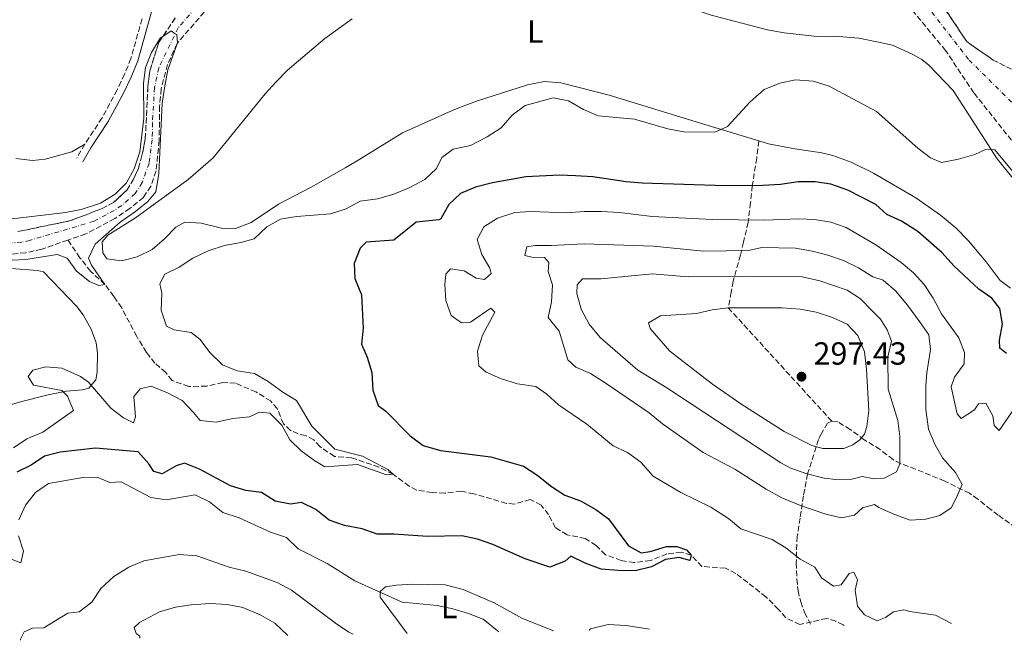
# Model space of a CAD drawing. Units: metres. Extents: x 625871 to 629371, y 4653218 to 4655593.
# Drawn here: x 627934 to 628242, y 4653254 to 4653448 of the extents above; entities that cross this region are included whole.
import ezdxf
from ezdxf.enums import TextEntityAlignment as Align

# ---------------------------------------------------------------- set-up
doc = ezdxf.new("R2010")
doc.units = ezdxf.units.M
doc.header["$MEASUREMENT"] = 0
doc.linetypes.add('DGN Style 3', pattern=[2.435890702152634, 1.739921930109024, -0.6959687720436097])
doc.linetypes.add('DGN Style 4', pattern=[2.7856150101045474, 1.391937544087219, -0.6959687720436097, 0.001739921930109024, -0.6959687720436097])
for name, color, linetype, lineweight in [('Barranco', 142, 'DGN Style 3', 13), ('Barranco (área)', 142, 'DGN Style 4', 0), ('Barranco lineal', 142, 'DGN Style 3', 13), ('Camino', 7, 'DGN Style 3', 0), ('Cota de punto acotado terreno', 7, 'Continuous', 0), ('Curva de nivel directora', 30, 'Continuous', 30), ('Curva de nivel intermedia', 30, 'Continuous', 0), ('Etiqueta de uso rústico', 92, 'Continuous', 0), ('Línea de cambio de uso (parcela vista)', 92, 'Continuous', 0), ('Margen derecho', 7, 'Continuous', 0), ('Punto acotado terreno (símbolo)', 7, 'Continuous', 0), ('Senda', 7, 'DGN Style 3', 0)]:
    doc.layers.add(name, color=color, linetype=linetype, lineweight=lineweight)
doc.styles.add('Style-Arial', font='arial.ttf')

# ---------------------------------------------------------------- blocks, each defined once
blk = doc.blocks.new('5PATER')
at = {"layer": 'Punto acotado terreno (símbolo)', "linetype": 'Continuous', "lineweight": 0}
h = blk.add_hatch(color=51, dxfattribs=at)
edge = h.paths.add_edge_path()
edge.add_ellipse((0, 0), major_axis=(-0.1095731443231308, -0.1110710700762829), ratio=0.9994222409660317, start_angle=0, end_angle=360)

msp = doc.modelspace()

# ---------------------------------------------------------------- linework, layer by layer
at = {"layer": 'Barranco', "color": 142, "linetype": 'DGN Style 3', "lineweight": 13}
for points in [[(628217.0599999997, 4653461.57, 267.9600000000065), (628230.5999999996, 4653441.130000001, 267.6999999999971), (628238.9100000003, 4653435.350000001, 267.8300000000018), (628244.5999999996, 4653432.460000001, 267.9499999999971)], [(628244.5999999996, 4653410.27, 268.7200000000012), (628232.8700000001, 4653425.08, 268.4700000000012), (628224, 4653438.369999999, 268.0800000000018), (628209.8799999999, 4653455.350000001, 268.0800000000018)], [(627992.1600000003, 4653450.350000001, 265.5299999999988), (627983.6900000004, 4653440.58, 265), (627980.7300000006, 4653433.970000001, 264.8699999999953), (627978.7000000002, 4653426.34, 264.8699999999953), (627978.2199999997, 4653420.880000001, 264.7400000000052), (627978.0800000001, 4653410.230000001, 264.6199999999953), (627977.0999999996, 4653400.680000001, 264.4900000000052), (627975.4900000002, 4653395.930000001, 264.3600000000006), (627973.1900000004, 4653392.430000001, 264.3600000000006), (627968.9400000004, 4653388.939999999, 264.3600000000006), (627964.2199999997, 4653385.83, 264.3600000000006), (627955.1399999997, 4653381, 264.2299999999959), (627949.5300000003, 4653379.060000001, 264.179999999993), (627941.3600000005, 4653376.24, 264.1000000000058), (627936.3600000005, 4653375.109999999, 263.9799999999959), (627930.8200000003, 4653374.539999999, 263.8500000000058)], [(627933.8499999996, 4653381.710000001, 264.1000000000058), (627950.4000000004, 4653385.140000001, 264.4900000000052), (627960.2800000003, 4653388.949999999, 264.4900000000052), (627963.7800000003, 4653390.800000001, 264.6199999999953), (627968.0599999997, 4653394.800000001, 264.4900000000052), (627970.0599999997, 4653398.16, 264.6199999999953), (627971.5999999996, 4653401.5, 264.6199999999953), (627972.7000000002, 4653405.49, 264.6199999999953), (627973.7400000002, 4653410.67, 264.6199999999953), (627974.5700000003, 4653427.119999999, 264.6199999999953), (627975.1699999999, 4653431.939999999, 264.7400000000052), (627978.0199999996, 4653440.970000001, 265.1300000000047), (627983.1100000005, 4653448.51, 265.1399999999995)]]:
    msp.add_polyline3d(points, dxfattribs=at)
at = {"layer": 'Barranco (área)', "color": 142, "linetype": 'DGN Style 3', "lineweight": 13}
for points in [[(628244.5999999996, 4653432.460000001, 267.9499999999971), (628238.9100000003, 4653435.350000001, 267.8300000000018), (628230.5999999996, 4653441.130000001, 267.6999999999971), (628217.0599999997, 4653461.57, 267.9600000000065), (628208.29, 4653472.32, 267.8300000000018), (628199.5099999999, 4653480.83, 267.8300000000018), (628195.5099999999, 4653483.58, 267.8300000000018), (628190.9699999997, 4653486.230000001, 267.8300000000018), (628182.9199999999, 4653489.939999999, 267.4400000000023), (628177.7999999998, 4653491.949999999, 267.320000000007), (628170.8499999996, 4653493.949999999, 266.929999999993), (628161.9100000003, 4653494.850000001, 266.929999999993), (628156.5, 4653493.890000001, 266.929999999993), (628143.6200000001, 4653487.380000001, 266.4199999999983), (628138.8399999999, 4653485.300000001, 266.4199999999983), (628133.6600000003, 4653482.16, 266.2899999999936), (628129.0800000001, 4653479.84, 266.1699999999983), (628123.7400000002, 4653477.869999999, 266.1699999999983), (628118.7400000002, 4653476.77, 266.1699999999983), (628106.0899999999, 4653474.92, 266.1699999999983), (628101.0599999997, 4653474.550000001, 266.1699999999983), (628093.4900000002, 4653474.539999999, 266.1699999999983), (628087.9299999997, 4653475.119999999, 265.9100000000035), (628072.7599999999, 4653477.310000001, 266.0399999999936)], [(628244.5999999996, 4653410.27, 268.7200000000012), (628232.8700000001, 4653425.08, 268.4700000000012), (628224, 4653438.369999999, 268.0800000000018), (628209.8799999999, 4653455.350000001, 268.0800000000018)], [(627983.1100000005, 4653448.51, 265.1399999999995), (627978.0199999996, 4653440.970000001, 265.1300000000047), (627975.1699999999, 4653431.939999999, 264.7400000000052), (627974.5700000003, 4653427.119999999, 264.6199999999953), (627973.7400000002, 4653410.67, 264.6199999999953), (627972.7000000002, 4653405.49, 264.6199999999953), (627971.5999999996, 4653401.5, 264.6199999999953), (627970.0599999997, 4653398.16, 264.6199999999953), (627968.0599999997, 4653394.800000001, 264.4900000000052), (627963.7800000003, 4653390.800000001, 264.6199999999953), (627960.2800000003, 4653388.949999999, 264.4900000000052), (627950.4000000004, 4653385.140000001, 264.4900000000052), (627933.8499999996, 4653381.710000001, 264.1000000000058)], [(627992.1600000003, 4653450.350000001, 265.5299999999988), (627983.6900000004, 4653440.58, 265), (627980.7300000006, 4653433.970000001, 264.8699999999953), (627978.7000000002, 4653426.34, 264.8699999999953), (627978.2199999997, 4653420.880000001, 264.7400000000052), (627978.0800000001, 4653410.230000001, 264.6199999999953), (627977.0999999996, 4653400.680000001, 264.4900000000052), (627975.4900000002, 4653395.930000001, 264.3600000000006), (627973.1900000004, 4653392.430000001, 264.3600000000006), (627968.9400000004, 4653388.939999999, 264.3600000000006), (627964.2199999997, 4653385.83, 264.3600000000006), (627955.1399999997, 4653381, 264.2299999999959), (627949.5300000003, 4653379.060000001, 264.179999999993)], [(627949.5300000003, 4653379.060000001, 264.179999999993), (627941.3600000005, 4653376.24, 264.1000000000058), (627936.3600000005, 4653375.109999999, 263.9799999999959), (627930.8200000003, 4653374.539999999, 263.8500000000058)]]:
    msp.add_polyline3d(points, dxfattribs=at)
at = {"layer": 'Barranco (área)', "color": 142, "linetype": 'DGN Style 4', "lineweight": 0}
for points in [[(628248.7599999999, 4653418.119999999, 268.4700000000012), (628231.1299999999, 4653435.560000001, 267.9700000000012), (628213.4699999997, 4653458.460000001, 268.0200000000041)], [(627989.4000000004, 4653451.730000001, 265.3399999999965), (627984.0199999996, 4653445.460000001, 265.0800000000018), (627977.9500000002, 4653432.960000001, 264.8099999999977), (627976.6299999999, 4653426.730000001, 264.7400000000052), (627975.9800000006, 4653415.779999999, 264.679999999993), (627975.9100000003, 4653410.449999999, 264.6199999999953), (627974.9000000004, 4653403.08, 264.5500000000029), (627972.7800000003, 4653397.050000001, 264.4900000000052), (627970.6200000001, 4653393.609999999, 264.4199999999983), (627966.3600000005, 4653389.869999999, 264.4900000000052), (627964, 4653388.32, 264.4900000000052), (627957.7100000001, 4653384.980000001, 264.3600000000006), (627937.5999999996, 4653378.980000001, 264.1000000000058), (627935.0999999996, 4653378.41, 264.0399999999936), (627929.1699999999, 4653377.980000001, 263.9799999999959)]]:
    msp.add_polyline3d(points, dxfattribs=at)
at = {"layer": 'Barranco lineal', "color": 142, "linetype": 'DGN Style 3', "lineweight": 13}
msp.add_polyline3d([(628192.2800000003, 4653258.550000001, 277.9499999999971), (628191.9800000006, 4653258.779999999, 277.9499999999971), (628189.7100000001, 4653259.869999999, 277.8300000000018), (628186.7999999998, 4653260.77, 277.570000000007), (628178.4100000003, 4653258.880000001, 277.4400000000023), (628174, 4653260.930000001, 277.1900000000023), (628171.7699999996, 4653263.59, 276.929999999993), (628167.8099999997, 4653267.51, 276.929999999993), (628162.1100000005, 4653271.980000001, 276.929999999993), (628158.3799999999, 4653274.850000001, 276.5500000000029), (628155.1399999997, 4653276.449999999, 276.2899999999936), (628147.7999999998, 4653277.01, 275.6499999999942), (628144.4500000002, 4653280.52, 275), (628141.4000000004, 4653281.480000001, 274.8699999999953), (628136.8399999999, 4653280.91, 274.7400000000052), (628131.7699999996, 4653278.9, 274.6199999999953), (628126.6699999999, 4653278.199999999, 274.3600000000006), (628122.5800000001, 4653278.869999999, 273.9799999999959), (628117.5999999996, 4653280.680000001, 273.7200000000012), (628114.7100000001, 4653283.59, 272.6999999999971), (628111.3399999999, 4653285.789999999, 272.6999999999971), (628105.6100000005, 4653286.869999999, 272.4400000000023), (628102.04, 4653289.140000001, 271.929999999993), (628099.7999999998, 4653293.210000001, 271.6699999999983), (628097.5, 4653296.180000001, 271.6699999999983), (628094.1299999999, 4653297.949999999, 271.5500000000029), (628089.2000000002, 4653296.539999999, 271.2899999999936), (628086.6799999997, 4653296.730000001, 271.5500000000029), (628076.4800000006, 4653299.75, 270.9100000000035), (628072.5300000003, 4653300.52, 270.6499999999942), (628067.3700000001, 4653299.92, 270.3999999999942), (628063.4100000003, 4653300.119999999, 270.1399999999995), (628058.5899999999, 4653300.890000001, 270.1399999999995), (628056.2599999999, 4653302.109999999, 270.1399999999995), (628051.2199999997, 4653305.83, 270), (628046.7699999996, 4653308.07, 269.6199999999953), (628038.2199999997, 4653311.02, 269.2299999999959), (628032.8600000005, 4653311.42, 268.9799999999959), (628028.3200000003, 4653314.470000001, 268.5899999999965), (628026.3899999997, 4653316.600000001, 268.3399999999965), (628023.8200000003, 4653317.960000001, 268.3399999999965), (628021.5499999998, 4653318.439999999, 268.2100000000065), (628019.1399999997, 4653319.57, 268.0800000000018), (628016.9100000003, 4653321.600000001, 267.9499999999971), (628015, 4653326.369999999, 267.6999999999971), (628012.9400000004, 4653328.76, 267.6999999999971), (628008.3399999999, 4653331.58, 267.3099999999977), (628001.9500000002, 4653334.310000001, 267.0599999999977), (627998, 4653334.539999999, 267.0599999999977), (627992.9000000004, 4653333.369999999, 266.929999999993), (627987.3300000001, 4653333.310000001, 266.8000000000029), (627982.0899999999, 4653335.119999999, 266.5500000000029), (627980.1600000003, 4653337.65, 266.5500000000029), (627976.7300000006, 4653340.59, 266.1600000000035), (627974.0700000003, 4653343.960000001, 266.1600000000035), (627971.0599999997, 4653348.949999999, 266.0399999999936), (627966.3700000001, 4653357.9, 266.0399999999936), (627963.8799999999, 4653361.470000001, 265.7799999999988), (627961.0899999999, 4653365.210000001, 265), (627956.6900000004, 4653369.26, 264.7400000000052), (627953.3099999997, 4653373.539999999, 264.8699999999953), (627949.5300000003, 4653379.060000001, 264.179999999993)], dxfattribs=at)
at = {"layer": 'Camino', "color": 7, "linetype": 'DGN Style 3', "lineweight": 0, "extrusion": (-0.01264082766788754, -0.0220099116894256, 0.9996778347364188), "elevation": -110093.4478381844, "flags": 128}
msp.add_lwpolyline([(-1773003.785204042, 4346594.139553037), (-1773003.785204042, 4346589.01773695)], dxfattribs=at)
at = {"layer": 'Camino', "color": 7, "linetype": 'DGN Style 3', "lineweight": 0}
msp.add_polyline3d([(627972.7100000004, 4653448.210000001, 267.2400000000052), (627969.239999997, 4653435.850000002, 266.7899999999937), (627967.2499999999, 4653430.910000001, 266.7799999999989), (627964.9499999998, 4653426.050000002, 266.6499999999943), (627960.2100000012, 4653417.260000003, 266.0500000000029), (627954.8400000001, 4653409.100000002, 265.6300000000046)], dxfattribs=at)
at = {"layer": 'Curva de nivel directora', "color": 30, "linetype": 'Continuous', "lineweight": 30, "elevation": 275, "flags": 128}
for points in [[(628243.0299999987, 4653343.609999999), (628240.9999999992, 4653345.280000002), (628240.9000000008, 4653347.800000003), (628241.7799999992, 4653352.78), (628240.9099999998, 4653357.7), (628238.5000000002, 4653360.910000003), (628234.3699999996, 4653363.730000001), (628226.5699999988, 4653371.060000001), (628222.9000000008, 4653375.029999999), (628215.3100000002, 4653381.790000001), (628210.2599999988, 4653385.020000001), (628205.6599999988, 4653387.03), (628202.1600000006, 4653390.160000001), (628193.4099999999, 4653394.680000001), (628188.1599999995, 4653396.59), (628183.2099999986, 4653397.330000003), (628177.909999999, 4653397.230000001), (628172.3999999993, 4653396.42), (628166.8799999983, 4653396.130000002), (628155.2099999984, 4653396.030000002), (628129.1100000005, 4653396.86), (628124.1300000005, 4653397.289999999), (628113.7100000001, 4653398.82), (628108.2800000008, 4653399.16), (628103.2800000008, 4653399.37), (628092.7599999997, 4653398.840000001), (628082.3499999982, 4653396.980000001), (628076.9699999981, 4653395.650000001), (628072.3199999991, 4653393.670000001), (628068.669999999, 4653390.17), (628066.1699999999, 4653385.710000001), (628065.5499999986, 4653385.36), (628058.4299999997, 4653384.66), (628051.42, 4653379.020000001), (628042.8399999992, 4653378.460000004), (628040.9799999995, 4653376.529999999), (628039.0700000006, 4653371.75), (628039.2699999996, 4653367.060000001), (628041.3099999981, 4653361.949999999), (628041.8699999991, 4653351.49), (628041.3899999985, 4653346.500000002), (628043.1099999996, 4653342.460000004), (628044.5800000003, 4653337.680000001), (628044.8499999986, 4653332.090000002), (628046.5199999983, 4653327.320000002), (628048.9500000002, 4653325.560000001), (628056.5699999998, 4653317.830000001), (628060.5899999987, 4653314.850000001), (628066.0000000001, 4653313.270000001), (628081.7800000005, 4653311.26), (628091.9599999995, 4653308.390000002), (628096.1799999995, 4653305.7), (628100.7599999994, 4653302.02), (628104.9399999992, 4653299.27), (628109.85, 4653297.5), (628114.5899999985, 4653294.850000001), (628118.5999999985, 4653291.86), (628124.8300000001, 4653283.480000001), (628128.7699999985, 4653281.27), (628131.5800000003, 4653281.720000002), (628136.69, 4653283.220000002), (628139.9699999989, 4653283.230000001), (628143.02, 4653282.2), (628144.4500000007, 4653280.520000001), (628144.0700000006, 4653278.880000001), (628140.72, 4653279.810000001), (628136.4599999997, 4653279.170000001), (628132.0299999996, 4653276.850000001), (628126.9699999992, 4653275.670000001), (628121.6099999992, 4653275.760000001), (628116.2600000004, 4653276.170000002), (628111.3099999995, 4653278.050000002), (628106.8100000002, 4653280.230000001), (628105.0199999998, 4653278.699999999), (628100.2799999989, 4653276.820000002), (628092.5199999983, 4653279.37)], [(628092.5199999983, 4653279.37), (628082.3700000006, 4653283.890000002), (628077.6499999999, 4653285.57), (628072.7500000005, 4653286.540000001), (628061.940000001, 4653286.42), (628051.449999999, 4653287.140000002), (628046.259999999, 4653287.140000002), (628041.5199999983, 4653288.730000001), (628035.9900000006, 4653289.859999999), (628031.2699999999, 4653291.5), (628027.1100000002, 4653294.820000002), (628022.5899999985, 4653297.000000001), (628019.1500000008, 4653296.460000004), (628014.3299999994, 4653297.430000001), (628010.1200000006, 4653300.15), (628005.1999999988, 4653300.780000002), (628000.4099999988, 4653302.220000001), (627990.6399999987, 4653307.390000001), (627986.0099999997, 4653309.340000002), (627983.4100000003, 4653308.520000001), (627979.0000000002, 4653305.970000001), (627976.3899999994, 4653306.660000003), (627974.8600000006, 4653309.08), (627971.4999999988, 4653312.820000002), (627958.1599999993, 4653314.010000001), (627947.0700000006, 4653312.770000001), (627942.2499999994, 4653311.470000002), (627938.0599999984, 4653308.720000001), (627933.5900000002, 4653306.480000001)]]:
    msp.add_lwpolyline(points, dxfattribs=at)
at = {"layer": 'Curva de nivel intermedia', "color": 30, "linetype": 'Continuous', "lineweight": 0, "flags": 128}
for points, elevation in [([(627925.7400000002, 4653372.460000001), (627936.3799999999, 4653373), (627946.2100000001, 4653374.600000001), (627949.3400000016, 4653373.369999998), (627952.2400000006, 4653369.329999999), (627956.3399999999, 4653366.079999999), (627959.2400000012, 4653364.850000001), (627961.0899999996, 4653365.21), (627956.8800000009, 4653371.24), (627956.0200000004, 4653373.449999999), (627958.1000000013, 4653377.759999998), (627965.890000001, 4653384.71), (627970.6600000008, 4653387.970000001), (627974.5499999999, 4653391.109999999), (627976.9900000007, 4653394.149999999), (627978.0200000012, 4653399.909999999), (627979.0500000016, 4653421.749999999), (627979.6999999997, 4653426.7), (627980.7999999995, 4653432.34), (627983.8600000017, 4653440.779999999), (627983.550000001, 4653443.300000001), (627983.1200000019, 4653443.600000001), (627981.85, 4653444.480000001), (627979.2100000002, 4653442.739999999), (627978.360000001, 4653442.179999999), (627975.6500000019, 4653437.689999998), (627973.8200000012, 4653433.05), (627973.1500000008, 4653428.09), (627973.2900000014, 4653417.180000001), (627972.0300000008, 4653406.63), (627970.3000000009, 4653401.359999999), (627967.86, 4653396.999999999), (627964.2800000014, 4653393.439999998), (627959.7000000017, 4653390.619999999), (627953.6599999999, 4653388.61), (627948.7500000015, 4653387.680000001), (627932.0800000015, 4653385.710000001)], 265.0000000000001), ([(628248.6400000012, 4653396.100000001), (628239.400000001, 4653407.249999999), (628236.4800000018, 4653407.390000001), (628233.1800000005, 4653405.83), (628228.0300000006, 4653404.319999999), (628222.6900000008, 4653403.319999999), (628219.2900000011, 4653404.779999999), (628215.3100000002, 4653407.819999999), (628202.3700000008, 4653419.270000001), (628187.5400000003, 4653427.149999999), (628182.5600000003, 4653428.73), (628177.1, 4653429.140000001), (628172.2100000015, 4653428.13), (628167.2699999994, 4653426.13), (628162.9100000008, 4653422.31), (628155.8099999997, 4653414.580000001), (628151.8800000002, 4653412.84), (628142.1200000015, 4653412.869999998), (628137.1900000006, 4653413.84), (628126.690000002, 4653416.9), (628115.3500000007, 4653417.899999999), (628110.7599999995, 4653419.88), (628106.0700000002, 4653422.619999998), (628101.2500000012, 4653423.499999999), (628092.4800000003, 4653421.149999999), (628088.5000000016, 4653418.119999999), (628085.0500000005, 4653414.119999998), (628080.6300000016, 4653411.3), (628075.4300000004, 4653408.640000001), (628070.0599999992, 4653407.539999997), (628066.4500000017, 4653404.849999999), (628064.82, 4653401.480000001), (628061.1800000012, 4653398.05), (628056.2999999995, 4653395.439999999), (628051.190000002, 4653393.269999999), (628046.3700000008, 4653391.92), (628040.9500000004, 4653391.199999998), (628036.5300000014, 4653388.850000001), (628031.6699999999, 4653387.279999998), (628021.0700000008, 4653386.42), (628016.0100000004, 4653385.579999999), (628011.7600000012, 4653383.17), (628007.7500000013, 4653379.48), (628003.5800000004, 4653378.270000001), (627998.52, 4653377.369999999), (627993.4100000004, 4653375.699999999), (627988.5700000012, 4653373.38), (627984.3600000001, 4653370.599999999), (627979.8499999995, 4653368.390000001), (627978.2900000017, 4653365.349999999), (627978.8700000006, 4653362.460000001), (627978.6900000017, 4653357.17), (627980.3700000005, 4653352.199999999), (627982.7400000019, 4653351.01), (627988.1300000009, 4653350.16), (627990.8900000014, 4653348.029999998), (627993.9100000011, 4653343.890000001), (627997.8700000017, 4653340.070000002), (628002.5000000009, 4653338.16), (628007.8400000007, 4653337.310000001), (628012.1600000013, 4653334.800000001), (628016.7100000001, 4653331.480000001), (628021.0000000015, 4653328.899999999), (628025.8200000006, 4653320.859999999), (628033.010000001, 4653313.699999998), (628041.7100000004, 4653311.53), (628049.5500000014, 4653307.380000002), (628051.2200000011, 4653305.83), (628049.2000000004, 4653305.609999998), (628040.11, 4653308.859999998), (628029.8799999997, 4653308.13), (628026.7500000005, 4653309.99), (628022.4800000011, 4653313.139999999), (628018.9200000005, 4653316.65), (628016.4000000014, 4653321.17), (628012.7100000011, 4653324.909999999), (628009.4000000008, 4653325.24), (628006.37, 4653323.819999998)], 270), ([(628244.9599999998, 4653325.529999998), (628240.7199999997, 4653319.55), (628239.1999999998, 4653321.05), (628238.7999999997, 4653324.140000001), (628236.5700000012, 4653328.019999999), (628234.2900000013, 4653327.849999999), (628233.0599999998, 4653325.96), (628228.870000001, 4653323.269999999), (628227.5800000014, 4653324.76), (628225.7199999995, 4653333.17), (628226.760000001, 4653336.24), (628229.8400000011, 4653340.42), (628229.9500000007, 4653343.869999998), (628228.1700000014, 4653348.449999998), (628222.7700000012, 4653355.970000001), (628220.1200000005, 4653360.859999998), (628217.3300000008, 4653365.160000001), (628213.9300000012, 4653368.86), (628210.1100000012, 4653372.09), (628202.1699999997, 4653377.589999998), (628192.8600000001, 4653383.050000001), (628188.1100000005, 4653384.630000002), (628183.0499999998, 4653385.539999999), (628178.0600000009, 4653385.720000001), (628167.360000001, 4653385.32), (628151.1400000004, 4653385.53), (628132.2199999996, 4653386.449999998), (628122.0400000005, 4653387.66), (628116.4100000003, 4653388.009999999), (628110.980000001, 4653388.050000002), (628105.4100000008, 4653387.619999997), (628094.320000002, 4653388), (628089.3300000009, 4653387.67), (628083.8500000003, 4653385.900000001), (628079.6400000014, 4653383.199999998), (628077.5000000001, 4653379.24), (628078.9500000008, 4653374.550000001), (628081.49, 4653370.3), (628081.9100000003, 4653368.59), (628079.7900000013, 4653366.759999999), (628077.2099999995, 4653367.109999999), (628073.440000001, 4653369.49), (628069.2200000011, 4653370.09), (628067.7000000011, 4653368.359999999), (628067.4100000005, 4653365.140000001), (628067.6699999998, 4653360.149999999), (628069.390000001, 4653355.470000002), (628072.6200000007, 4653353.140000001), (628075.4700000006, 4653353.350000001), (628081.7699999993, 4653357.76), (628083.0000000009, 4653356.550000001), (628079.2300000002, 4653349.369999999), (628077.6500000021, 4653344.289999999), (628078.0800000012, 4653339.720000001), (628080.2800000008, 4653337.8), (628084.8400000005, 4653335.75), (628090.12, 4653334.149999999), (628095.870000001, 4653333.260000001), (628099.2999999998, 4653330.890000001)], 279.9999999999999), ([(628110.9400000006, 4653377.850000001), (628100.6900000002, 4653377.329999999), (628095.6900000002, 4653377.4), (628093.0000000012, 4653376.980000001), (628092.4500000012, 4653374.2), (628094.5900000003, 4653373.720000001), (628098.5399999999, 4653373.619999999), (628099.9000000011, 4653372.099999999), (628099.6799999998, 4653369.289999999), (628101.0900000002, 4653365.09), (628100.7900000007, 4653359.800000001), (628099.7000000001, 4653354.899999999), (628103.2000000002, 4653350.599999999), (628105.8500000011, 4653341.630000001), (628108.3800000015, 4653339.329999999), (628112.9700000002, 4653337.34), (628117.5000000009, 4653334.449999999), (628131.3300000001, 4653325.02), (628135.4299999994, 4653321.640000001), (628148.140000001, 4653312.679999999), (628158.0600000005, 4653307.470000001), (628167.890000001, 4653301.149999999), (628172.8300000007, 4653298.499999999), (628178.5800000017, 4653296.08), (628186.5700000003, 4653293.38), (628191.49, 4653292.17), (628195.5500000013, 4653293.039999999), (628198.0099999999, 4653295.369999999), (628201.7400000005, 4653296.38), (628203.1399999997, 4653295.4), (628208.0599999992, 4653293.239999999), (628212.9400000009, 4653291.449999999), (628217.8200000003, 4653291.769999999), (628222.2100000002, 4653292.910000001), (628225.790000001, 4653295.350000001), (628227.4200000004, 4653298.609999998), (628229.2100000008, 4653302.679999999), (628227.0899999996, 4653306.42), (628223.0300000005, 4653310.980000001), (628220.5899999997, 4653315.210000001), (628218.6299999994, 4653319.939999999), (628217.8200000003, 4653326.119999999), (628217.8200000003, 4653333.449999998), (628218.1399999999, 4653337.519999999), (628218.6299999994, 4653340.929999999), (628219.2799999999, 4653344.84), (628218.8000000016, 4653349.4), (628215.8700000013, 4653353.63), (628212.1200000006, 4653358.679999999), (628208.3800000012, 4653363.240000002), (628204.4800000007, 4653366.490000002), (628201.2199999996, 4653367.600000001), (628196.7500000015, 4653370.349999999), (628192.1100000013, 4653372.630000001), (628187.2000000007, 4653374.339999998), (628182.3500000002, 4653375.59), (628177.0199999993, 4653376.5), (628166.4900000016, 4653376.720000002), (628162.3699999999, 4653375.8), (628148.3300000008, 4653375.57), (628132.6300000009, 4653377.180000001), (628110.9400000006, 4653377.850000001)], 285), ([(628132.1900000006, 4653368.509999999), (628116.2200000002, 4653366.989999999), (628110.4199999999, 4653366.96), (628108.8399999996, 4653365.099999998), (628108.7100000001, 4653362.32), (628109.9900000007, 4653357.489999999), (628112.5299999999, 4653352.8), (628116.0200000012, 4653348.59), (628127.8000000007, 4653338.350000001), (628136.8600000021, 4653332.890000001), (628172.5100000009, 4653309.399999999), (628175.5799999998, 4653307.730000001), (628180.3099999995, 4653306.109999999), (628186.0800000008, 4653304.569999999), (628189.6300000002, 4653304.21), (628194.6600000015, 4653304.310000001), (628197.9200000005, 4653305.119999999), (628201.7300000016, 4653304.390000001), (628204.7500000012, 4653304.640000001), (628208.6500000015, 4653306.55), (628209.7400000001, 4653309.119999998), (628209.7100000011, 4653317.67), (628209.0700000018, 4653322.63), (628206.0300000019, 4653332.440000001), (628205.9699999995, 4653342.529999999), (628207.04, 4653347.480000001), (628205.7300000002, 4653351.05), (628203.6400000004, 4653354.380000001), (628201.0400000007, 4653356.980000001), (628197.4199999998, 4653360.730000001), (628193.1700000007, 4653363.369999998), (628184.6300000001, 4653366.33), (628179.1600000006, 4653367.539999999), (628162.8200000015, 4653367.779999998), (628143.5400000007, 4653367.57), (628132.1900000006, 4653368.509999999)], 290.0000000000001), ([(628156.0100000009, 4653357.91), (628151.0100000007, 4653357.250000001), (628146.1300000013, 4653356.119999999), (628134.8000000013, 4653355.359999999), (628131.14, 4653353.24), (628131.6299999995, 4653351.460000001), (628137.7800000008, 4653344.279999999), (628151.1000000001, 4653333.989999999), (628159.9699999995, 4653327.82), (628173.5400000014, 4653319.220000001), (628182.1300000012, 4653314.789999999), (628185.6100000015, 4653313.890000001), (628192.2200000008, 4653313.939999999), (628195.0400000016, 4653314.999999999), (628197.1300000015, 4653316.619999999), (628198.6500000014, 4653318.350000001), (628199.4000000001, 4653320.759999999), (628199.9800000014, 4653325.73), (628199.2700000005, 4653338.630000002), (628198.6700000016, 4653344.09), (628196.5999999995, 4653349.269999999), (628193.1700000007, 4653352.749999999), (628188.630000001, 4653354.850000001), (628183.4800000013, 4653356.54), (628178.5599999994, 4653357.449999999), (628172.9000000021, 4653357.850000001), (628156.0100000009, 4653357.91)], 294.9999999999999), ([(628006.37, 4653323.819999998), (628001.1399999997, 4653323.289999999), (627995.8700000013, 4653322.119999998), (627990.8900000014, 4653322.599999999), (627988.8500000006, 4653325.189999999), (627985.2200000007, 4653328.869999998), (627980.650000002, 4653331.350000001), (627975.5700000013, 4653333.359999998), (627972.1100000013, 4653332.579999999), (627970.1500000011, 4653330.149999999), (627970.6699999997, 4653323.75), (627970.0599999995, 4653321.970000001), (627966.880000001, 4653323.439999999), (627962.9500000017, 4653326.519999999), (627955.940000002, 4653334.680000001), (627953.47, 4653336.409999999), (627947.6300000016, 4653339), (627942.6400000005, 4653339.389999999), (627938.6100000005, 4653338.430000001), (627937.0800000017, 4653336.359999998), (627938.7699999991, 4653333.699999998), (627947.6100000015, 4653331.990000002), (627949.4400000023, 4653330.24), (627951.2500000005, 4653325.770000001), (627941.6500000004, 4653319), (627936.6700000003, 4653316.960000001), (627932.5500000009, 4653314.119999998)], 270), ([(628099.2999999998, 4653330.890000001), (628102.9800000011, 4653327.5), (628111.8300000003, 4653321.55), (628119.9999999999, 4653314.720000001), (628124.5500000007, 4653312.649999999), (628128.6700000003, 4653309.640000002), (628132.5599999994, 4653305.210000001), (628141.2499999999, 4653300.130000001), (628150.6200000019, 4653295.550000001), (628156.0900000012, 4653291.99), (628159.9300000013, 4653288.779999998), (628169.7900000007, 4653285.430000001), (628174.0399999998, 4653282.800000001), (628178.4900000001, 4653279.259999998), (628183.1300000004, 4653276.75), (628185.1799999999, 4653273.449999999), (628188.9500000007, 4653270.87), (628191.3700000015, 4653271.259999999), (628193.8400000012, 4653274.789999999), (628195.320000001, 4653275.179999999), (628196.4699999999, 4653272.859999999), (628195.7100000001, 4653269.58), (628196.4400000009, 4653264.640000001), (628198.6, 4653261.849999999), (628202.61, 4653260.009999999), (628205.2000000004, 4653261.029999998), (628207.7599999999, 4653262.789999999), (628210.9500000017, 4653263.470000002), (628212.7900000013, 4653262.890000001), (628220.8600000001, 4653261.789999999), (628225.8300000012, 4653259.15)], 279.9999999999999), ([(628084.2999999997, 4653256.609999999), (628079.4100000013, 4653260.519999999), (628074.7599999999, 4653262.34), (628069.8800000004, 4653263.769999999), (628064.980000001, 4653264.77), (628054.0500000009, 4653265.890000001), (628039.2800000008, 4653272.479999999), (628030.6399999995, 4653277.939999999), (628021.52, 4653282.529999998), (628017.9200000013, 4653286.02), (628012.9200000013, 4653287.75), (628003.0599999997, 4653292.220000001), (627997.9800000014, 4653293.900000001), (627993.8100000005, 4653297.210000001), (627989.3200000002, 4653299.449999998), (627980.2400000007, 4653297.88), (627975.4599999996, 4653298.619999999), (627966.2100000004, 4653303.480000001), (627962.660000001, 4653303.269999999), (627958.7100000014, 4653304.909999999), (627954.1900000018, 4653304.779999999), (627943.51, 4653302.909999999), (627939.3700000005, 4653300.130000001), (627936.2600000014, 4653296.160000001), (627934.2100000017, 4653291.599999999)], 280), ([(627934.110000001, 4653286.619999999), (627935.6500000011, 4653281.789999999), (627934.8500000008, 4653278.109999999), (627928.540000001, 4653280.499999999)], 280), ([(628038.7900000013, 4653255.789999999), (628037.3899999999, 4653256.429999998), (628033.2400000013, 4653259.230000001), (628019.4200000013, 4653269.640000001), (628015.0100000012, 4653271.989999999), (628005.1600000008, 4653275.499999999), (627999.9700000007, 4653276.829999999), (627989.8899999999, 4653280.3), (627984.3600000001, 4653280.77), (627973.3300000017, 4653278.749999999), (627968.6300000012, 4653276.779999999), (627963.8800000015, 4653273.829999999), (627959.8600000005, 4653270.069999999), (627957.0199999994, 4653265.840000001), (627953.0099999995, 4653262.850000001), (627949.5200000004, 4653262.409999999), (627942.0400000014, 4653257.800000001), (627938.4600000007, 4653257.73), (627935.8700000001, 4653256.58), (627934.680000001, 4653254.269999999), (627934.7400000015, 4653253.92)], 285), ([(628018.3400000016, 4653255.42), (628014.22, 4653259.26), (628009.8700000002, 4653261.739999999), (628004.2000000018, 4653264.159999999), (627999.2900000011, 4653265.149999999), (627994.0499999997, 4653265.42), (627988.0800000017, 4653265.05), (627983.1399999997, 4653264.260000001), (627978.1599999998, 4653262.789999999), (627971.9200000013, 4653259.48), (627970.3000000009, 4653257.91), (627970.9199999999, 4653256.100000001), (627971.9900000007, 4653255.25), (627971.9999999995, 4653254.59)], 290.0000000000001), ([(628131.4400000017, 4653257.449999999), (628124.1399999994, 4653258.55), (628118.4500000009, 4653258.819999999), (628113.0100000005, 4653257.49), (628112.55, 4653257.11)], 280)]:
    msp.add_lwpolyline(points, dxfattribs=dict(at, elevation=elevation))
at = {"layer": 'Línea de cambio de uso (parcela vista)', "color": 92, "linetype": 'Continuous', "lineweight": 0}
for points in [[(628100.3300000001, 4653459.689999999, 268.1600000000035), (628110.5300000003, 4653461.02, 268.1600000000035), (628115.75, 4653460.41, 268.1600000000035), (628125.9900000002, 4653457.890000001, 268.1600000000035), (628135.6900000004, 4653454.9, 268.1600000000035), (628140.7000000002, 4653452.789999999, 268.6699999999983), (628150.6600000003, 4653449.430000001, 268.9199999999983), (628168.3600000005, 4653444.810000001, 268.9199999999983), (628173.5499999998, 4653443.83, 268.9199999999983), (628183.8899999997, 4653442.689999999, 268.9199999999983), (628189.3300000001, 4653442.850000001, 268.7899999999936), (628196.8300000001, 4653442.220000001, 268.7899999999936), (628203.0499999998, 4653440.970000001, 268.7899999999936), (628207.3600000005, 4653439.970000001, 268.9199999999983), (628213.7999999998, 4653437.140000001, 268.9199999999983), (628216.6200000001, 4653435.52, 268.9199999999983), (628218.75, 4653433.779999999, 268.9199999999983), (628226.4199999999, 4653425.800000001, 269.179999999993), (628240.1100000005, 4653404.460000001, 270.070000000007), (628245.5499999998, 4653397.850000001, 270.4600000000065)], [(628244.29, 4653364.050000001, 273.3999999999942), (628241.0700000003, 4653366.439999999, 273.2700000000041), (628236.6600000003, 4653372.26, 272.25), (628231.1500000004, 4653378.84, 271.7400000000052), (628227.1799999997, 4653382.92, 271.4799999999959), (628222.4000000004, 4653386.9, 271.4799999999959), (628214.7300000006, 4653392.24, 271.6100000000006), (628201.4500000002, 4653399.99, 271.7400000000052), (628194.4299999997, 4653403.430000001, 271.7400000000052), (628188.7199999997, 4653405.52, 271.8600000000006), (628185.2699999996, 4653406.310000001, 272.1199999999953), (628176.2300000006, 4653407.689999999, 272.1199999999953), (628168.5700000003, 4653409.180000001, 271.6100000000006), (628165.5700000003, 4653410.08, 271.3800000000047), (628148.7400000002, 4653415.16, 270.070000000007), (628118.7699999996, 4653424.430000001, 269.0500000000029), (628103.7199999997, 4653428.26, 269.0500000000029), (628098.5300000003, 4653428.630000001, 268.7899999999936), (628093.29, 4653427.600000001, 268.5399999999936), (628077.3300000001, 4653422.49, 267.8999999999942), (628070.4800000006, 4653419.890000001, 267.8999999999942), (628054.1699999999, 4653412.640000001, 267.1300000000047), (628040.8700000001, 4653404.390000001, 266.75), (628036.4600000001, 4653401.779999999, 266.8800000000047), (628025.6200000001, 4653395.66, 266.2400000000052), (628015.3600000005, 4653390.27, 265.8500000000058), (628006.8099999997, 4653384.529999999, 265.8500000000058), (628001.9699999997, 4653382.66, 265.9799999999959), (627997.54, 4653382.789999999, 265.9799999999959), (627991.2199999997, 4653384.310000001, 265.7299999999959), (627986.0999999996, 4653384.689999999, 265.7299999999959), (627983.2699999996, 4653383.100000001, 265.7299999999959), (627979.79, 4653379.470000001, 265.7299999999959), (627975.8799999999, 4653376.109999999, 265.8500000000058), (627971.2400000002, 4653373.84, 266.1100000000006), (627966.3300000001, 4653372.57, 265.8500000000058), (627961.6799999997, 4653373.199999999, 265.6000000000058), (627960.4500000002, 4653375.119999999, 265.4700000000012), (627960.2800000003, 4653378.51, 265.3399999999965), (627962.0300000003, 4653380.640000001, 265.4700000000012), (627970.6900000004, 4653386.039999999, 265.7299999999959), (627987.1299999999, 4653398.050000001, 266.1100000000006), (627994.9900000002, 4653404.83, 266.3699999999953), (628011.1900000004, 4653424.789999999, 266.4900000000052), (628014.6699999999, 4653428.58, 266.4900000000052), (628018.2199999997, 4653432.180000001, 266.6199999999953), (628029.9199999999, 4653442.140000001, 266.75), (628038.3799999999, 4653448.210000001, 266.75)], [(627954.8399999999, 4653409.100000001, 265.6300000000047), (627950.7999999998, 4653406.680000001, 265.75), (627942.4000000004, 4653404.33, 265.8800000000047), (627938.4500000002, 4653403.960000001, 265.8800000000047), (627933.29, 4653404.539999999, 265.8800000000047)], [(627931.8300000001, 4653370.140000001, 267), (627940, 4653369.57, 267), (627941.8700000001, 4653369.09, 267), (627952.3200000003, 4653358.289999999, 267.5200000000041), (627954.2800000003, 4653355.730000001, 267.6399999999995), (627956.79, 4653351.220000001, 267.6399999999995), (627958.3700000001, 4653346.92, 268.1600000000035), (627958.75, 4653343.730000001, 268.6699999999983), (627958.7000000002, 4653337.730000001, 269.0500000000029), (627958.2800000003, 4653335.32, 269.429999999993), (627956.1200000001, 4653332.76, 269.820000000007), (627954.0700000003, 4653332.24, 270.070000000007), (627949.1399999997, 4653331.84, 270.070000000007), (627943.3700000001, 4653330.67, 269.820000000007), (627934.7400000002, 4653328.49, 269.0500000000029), (627924.0599999997, 4653325.32, 268.4100000000035)], [(628055.6299999999, 4653256.09, 281.2400000000052), (628047.2000000002, 4653267.42, 279.5399999999936), (628047.1500000004, 4653269.199999999, 279.2799999999988), (628048.8300000001, 4653270.59, 279.0299999999988), (628052.2599999999, 4653271.199999999, 278.6399999999995), (628057.25, 4653271.470000001, 278.5099999999948), (628067.4699999997, 4653271.220000001, 278.5099999999948), (628073.1900000004, 4653269.84, 278.6399999999995), (628082.8799999999, 4653265.680000001, 278.7700000000041), (628091.7300000006, 4653260.76, 278.7700000000041), (628101.1500000004, 4653257, 279.1600000000035), (628101.2800000003, 4653256.91, 279.1699999999983)]]:
    msp.add_polyline3d(points, dxfattribs=at)
at = {"layer": 'Margen derecho', "color": 7, "linetype": 'Continuous', "lineweight": 0}
msp.add_polyline3d([(627976.1799999994, 4653452.359999999, 267.4199999999984), (627971.3599999981, 4653435.13, 266.7899999999937), (627969.2899999983, 4653430.020000001, 266.7799999999989), (627966.9400000013, 4653425.050000003, 266.6499999999943), (627962.129999999, 4653416.120000001, 266.0500000000029), (627956.7399999978, 4653407.930000001, 265.6300000000046), (627954.23, 4653403.550000003, 265.5000000000001)], dxfattribs=at)
at = {"layer": 'Senda', "color": 7, "linetype": 'DGN Style 3', "lineweight": 0}
for points in [[(628165.5700000008, 4653410.080000004, 271.3800000000047), (628164.9600000005, 4653404.719999999, 272.5299999999988), (628163.5599999991, 4653396.100000002, 275.0000000000001), (628163.0199999983, 4653390.780000003, 276.4100000000035), (628162.2699999993, 4653384.620000003, 280.6199999999955), (628160.7800000008, 4653378.430000001, 283.1799999999931), (628159.850000001, 4653374.38, 285.3500000000059), (628157.5399999997, 4653366.180000001, 290.8500000000059), (628156.980000001, 4653362.800000001, 292.3899999999995), (628156.0100000009, 4653357.91, 295), (628188.3899999997, 4653322.450000001, 296.729999999996)], [(628188.3899999997, 4653322.450000001, 296.729999999996), (628187.1099999989, 4653321.860000002, 296.729999999996), (628185.1499999987, 4653318.590000001, 296.6100000000006), (628184.23, 4653316.690000001, 296.2200000000013), (628180.8599999994, 4653305.950000001, 289.8300000000019), (628179.5399999984, 4653299.090000001, 286.3800000000048), (628178.4799999989, 4653292.16, 283.4400000000024), (628177.6000000006, 4653286.399999999, 281.7799999999989), (628177.3999999971, 4653281.580000003, 280.5000000000001), (628177.3099999977, 4653278.160000001, 279.0899999999965), (628177.510000001, 4653273.13, 278.320000000007), (628177.8500000008, 4653269.440000001, 278.320000000007), (628178.6900000012, 4653265.95, 277.9400000000026), (628179.9099999995, 4653262.66, 277.5599999999977), (628182.0300000006, 4653258.359999999, 277.5599999999977)], [(628247.8599999989, 4653287.590000001, 285.2200000000011), (628240.4899999973, 4653293.080000003, 284.8399999999966), (628238.1400000004, 4653294.790000001, 284.1999999999971), (628234.0900000002, 4653298.100000003, 284.0700000000071), (628231.4300000004, 4653299.88, 284.7100000000063), (628223.7399999968, 4653303.7, 286.4999999999999), (628214.6399999997, 4653307.450000001, 287.9100000000035), (628209.9999999994, 4653309.149999999, 289.4400000000023), (628207.5699999998, 4653310.420000004, 290.6000000000059), (628203.5300000008, 4653313.600000001, 292.8999999999942), (628198.570000001, 4653316.61, 294.5599999999977), (628194.199999999, 4653319.86, 296.3500000000058), (628190.3000000007, 4653322.239999998, 296.729999999996), (628188.3899999997, 4653322.450000001, 296.729999999996)]]:
    msp.add_polyline3d(points, dxfattribs=at)

# ---------------------------------------------------------------- block references
at = {"layer": 'Punto acotado terreno (símbolo)', "color": 7, "linetype": 'Continuous', "lineweight": 0, "xscale": 10, "yscale": 10, "zscale": 10}
msp.add_blockref('5PATER', (628178.9400000017, 4653336.36, 297.4299999999935), dxfattribs=at)

# ---------------------------------------------------------------- texts
at = {"layer": 'Cota de punto acotado terreno', "color": 7, "linetype": 'Continuous', "lineweight": 0, "style": 'Style-Arial'}
msp.add_text('297.43', height=7.000000000000002, dxfattribs=at).set_placement((628182.6900000004, 4653340.11, 297.429999999993))
at = {"layer": 'Etiqueta de uso rústico', "color": 92, "linetype": 'Continuous', "lineweight": 0, "style": 'Style-Arial'}
for p in [(628095.681420378, 4653444.250009999, 268.2599999999948), (628068.7714203787, 4653264.340009999, 283.8699999999953)]:
    msp.add_text('L', height=7.000000000000002, dxfattribs=at).set_placement(p, align=Align.MIDDLE_CENTER)

doc.saveas('drawing.dxf')
